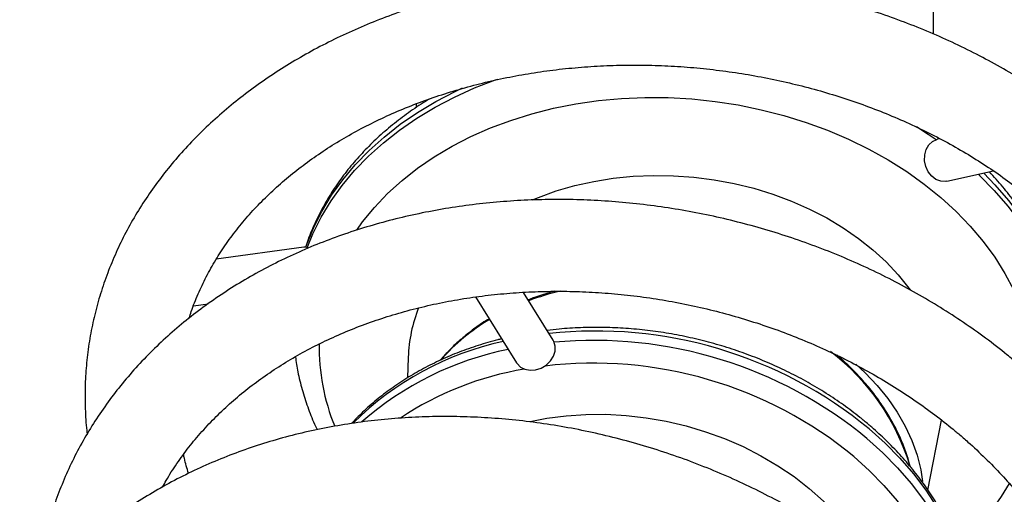
# Model space of a CAD drawing. Units: millimetres. Extents: x 5 to 415, y 5 to 292.
# Drawn here: x 104 to 115, y 91 to 96 of the extents above; entities that cross this region are included whole.
import ezdxf

# ---------------------------------------------------------------- set-up
doc = ezdxf.new("R2010")
doc.units = ezdxf.units.MM

msp = doc.modelspace()

# ---------------------------------------------------------------- linework, layer by layer
at = {"color": 7, "linetype": 'Continuous', "lineweight": 25}
for p, q in [((114.43296, 96.0395), (114.43296, 115.37384)), ((108.43296, 95.23033), (108.43296, 95.18668)), ((114.50625, 94.82551), (114.48198, 94.82016)), ((114.58962, 94.33188), (115.13105, 94.45124)), ((107.1296, 93.56711), (106.11323, 93.42631)), ((109.12239, 92.98823), (109.59687, 92.22289)), ((110.02183, 92.48634), (109.67733, 93.04202)), ((105.84959, 92.88502), (106.02002, 92.90862)), ((108.34041, 92.28609), (108.33215, 92.05003)), ((114.36776, 90.74735), (114.52535, 91.5603))]:
    msp.add_line(p, q, dxfattribs=at)
at = {"color": 8, "linetype": 'Continuous', "lineweight": 25, "flags": 128}
for points in [[(107.16674, 93.55892), (107.23425, 93.72229), (107.3312, 93.91512), (107.44458, 94.10219), (107.57394, 94.28274), (107.71876, 94.45608), (107.87849, 94.62151), (108.05249, 94.77839), (108.24007, 94.92609), (108.44049, 95.06403), (108.65296, 95.19167), (108.87664, 95.30849), (109.11066, 95.41406), (109.35408, 95.50793), (109.38144, 95.51755)], [(107.15261, 93.56507), (107.16166, 93.5908), (107.2418, 93.78864), (107.33875, 93.98147), (107.45212, 94.16854), (107.58148, 94.34909), (107.72631, 94.52243), (107.88604, 94.68786), (108.06003, 94.84474), (108.24761, 94.99244), (108.44803, 95.13038), (108.66051, 95.25802), (108.88419, 95.37485), (108.97131, 95.41602)], [(107.74343, 93.76521), (107.8111, 93.85887), (107.94873, 94.02722), (108.10142, 94.18772), (108.26851, 94.33966), (108.44928, 94.4824), (108.64297, 94.61533), (108.84873, 94.73788), (109.0657, 94.84952), (109.29294, 94.94978), (109.52947, 95.03823), (109.77429, 95.11448), (110.02634, 95.17822), (110.28456, 95.22917), (110.54782, 95.26711), (110.81501, 95.29187), (111.08498, 95.30336), (111.35657, 95.30153), (111.62862, 95.28637), (111.89997, 95.25796), (112.16946, 95.21642), (112.43592, 95.16192), (112.69822, 95.0947), (112.95524, 95.01505), (113.20588, 94.92331), (113.44906, 94.81986), (113.68373, 94.70516), (113.90891, 94.5797), (114.12361, 94.44401), (114.32693, 94.29867)], [(114.23791, 94.96674), (114.37325, 94.87858), (114.46456, 94.81531)], [(114.95428, 94.41227), (114.96713, 94.39993), (115.13868, 94.22414), (115.29583, 94.04136), (115.43798, 93.85232), (115.56457, 93.65775), (115.67509, 93.45843), (115.76911, 93.25515), (115.84626, 93.0487), (115.90623, 92.83989), (115.94879, 92.62957), (115.97377, 92.41854), (115.98107, 92.20766), (115.97066, 91.99774), (115.96639, 91.95538)], [(115.016, 94.42588), (115.14622, 94.29049), (115.30337, 94.10771), (115.44553, 93.91867), (115.57211, 93.7241), (115.68263, 93.52478), (115.77665, 93.3215), (115.8538, 93.11505), (115.91377, 92.90625), (115.95634, 92.69592), (115.98131, 92.4849), (115.98861, 92.27401), (115.97821, 92.06409), (115.97394, 92.02173)], [(114.32693, 94.29867), (114.51798, 94.1443), (114.69596, 93.98158), (114.86011, 93.81118), (115.00971, 93.63385), (115.14412, 93.45034), (115.26278, 93.26144), (115.36518, 93.06796), (115.45087, 92.87072), (115.51949, 92.67057), (115.57074, 92.46837), (115.60441, 92.26498), (115.62035, 92.06128), (115.62123, 92.02945)], [(113.53166, 92.20651), (113.64128, 92.10597), (113.78002, 91.96126), (113.90425, 91.80974), (114.01324, 91.65232), (114.10633, 91.48992), (114.18301, 91.32349), (114.2428, 91.15401), (114.28535, 90.98246), (114.30653, 90.84692)], [(113.68669, 91.45775), (113.8712, 91.29128), (114.04263, 91.11653), (114.2002, 90.93427), (114.34321, 90.74532), (114.47103, 90.55052), (114.58307, 90.35074), (114.67884, 90.14688), (114.75792, 89.93984), (114.81995, 89.73055), (114.86465, 89.51995), (114.89182, 89.30897), (114.90135, 89.09855), (114.89318, 88.88965), (114.89067, 88.86105)], [(113.66167, 91.34745), (113.84618, 91.18098), (114.01761, 91.00623), (114.17518, 90.82397), (114.31819, 90.63501), (114.446, 90.44022), (114.55805, 90.24044), (114.65383, 90.03657), (114.7329, 89.82954), (114.79493, 89.62025), (114.83963, 89.40964), (114.86681, 89.19866), (114.87633, 88.98825), (114.87166, 88.82801)], [(113.511, 91.13478), (113.69096, 90.97222), (113.85784, 90.80141), (114.01087, 90.62316), (114.14933, 90.43828), (114.2726, 90.24765), (114.38008, 90.05214), (114.47127, 89.85268), (114.54576, 89.6502), (114.60319, 89.44563), (114.6433, 89.23993), (114.66373, 89.06362)]]:
    msp.add_lwpolyline(points, dxfattribs=at)
at = {"color": 7, "linetype": 'Continuous', "lineweight": 25, "flags": 128}
for points in [[(114.58962, 94.33188), (114.57321, 94.32912), (114.51716, 94.33186), (114.46249, 94.35271), (114.41326, 94.39012), (114.37311, 94.44132), (114.34504, 94.50251), (114.33111, 94.56916), (114.33236, 94.63631), (114.34871, 94.69899), (114.37892, 94.75254), (114.42077, 94.79301), (114.47116, 94.81739), (114.48198, 94.82016)], [(109.78019, 94.11526), (109.85086, 94.1443), (110.05724, 94.21852), (110.2716, 94.28044), (110.49272, 94.32969), (110.71932, 94.366), (110.95011, 94.38916), (111.18376, 94.39903), (111.41894, 94.39557), (111.6543, 94.37878), (111.88849, 94.34877), (112.12018, 94.3057), (112.34803, 94.24983), (112.57073, 94.18147), (112.78703, 94.10102), (112.99566, 94.00893), (113.19544, 93.90574), (113.38524, 93.79203), (113.56394, 93.66846), (113.73054, 93.53573), (113.88408, 93.39461), (114.02368, 93.2459), (114.14855, 93.09045), (114.16241, 93.07152)], [(109.59687, 92.22289), (109.60254, 92.21433), (109.64196, 92.17478), (109.6938, 92.14856), (109.75421, 92.13762), (109.8187, 92.14278), (109.88251, 92.16365), (109.94088, 92.19868), (109.9895, 92.24528), (110.02476, 92.29998), (110.04404, 92.35874), (110.04592, 92.41719), (110.03025, 92.471), (110.02183, 92.48634)], [(109.75654, 91.54355), (109.9473, 91.58021), (110.17275, 91.60969), (110.40225, 91.62516), (110.63447, 91.62655), (110.8681, 91.61383), (111.10179, 91.58709), (111.33421, 91.54648), (111.56401, 91.49222), (111.78989, 91.42464), (112.01056, 91.34412), (112.22474, 91.25112), (112.43121, 91.14616), (112.6288, 91.02987), (112.81635, 90.90289), (112.99281, 90.76596), (113.15717, 90.61985), (113.30847, 90.46542), (113.44586, 90.30354), (113.56855, 90.13514), (113.67582, 89.96118), (113.68044, 89.95295)]]:
    msp.add_lwpolyline(points, dxfattribs=at)
at = {"color": 7, "linetype": 'Continuous', "lineweight": 25}
for centre, radius, start, end in [((107.13528, 93.50344), 0.06393, 53.509141, 95.096671), ((110.08116, 92.22509), 1.74182, 158.477295, 177.930967)]:
    msp.add_arc(centre, radius, start, end, dxfattribs=at)
at = {"color": 8, "linetype": 'Continuous', "lineweight": 25}
for centre, radius, start, end in [((110.82213, 90.03554), 3.10471, 103.388016, 110.444148), ((110.46441, 90.7319), 2.31854, 120.604049, 138.774977), ((110.52019, 87.6115), 4.982, 50.536411, 96.294009), ((109.76902, 92.4121), 2.46211, 179.192546, 202.063633), ((110.19424, 89.01472), 3.5377, 102.266296, 134.744402), ((110.49811, 87.5112), 4.97241, 50.489255, 95.352258), ((110.22354, 88.78997), 3.66219, 101.402311, 131.35631), ((111.65794, 90.27323), 2.6142, 16.949141, 52.73976), ((110.48947, 87.47123), 4.74883, 50.48573, 96.84819), ((110.30037, 88.49834), 3.70367, 99.530334, 123.620584), ((112.83436, 92.2382), 2.85475, 311.296861, 330.319946)]:
    msp.add_arc(centre, radius, start, end, dxfattribs=at)
at = {"color": 7, "linetype": 'Continuous', "lineweight": 25}
for points, knots in [([(116.02379, 95.12131), (115.98018, 95.15396), (115.85566, 95.24719), (115.64209, 95.3942), (115.38046, 95.55918), (115.10942, 95.71454), (114.8298, 95.86009), (114.54221, 95.99547), (114.24734, 96.12039), (113.94588, 96.23458), (113.63853, 96.33779), (113.32601, 96.4298), (113.00903, 96.51041), (112.68831, 96.57945), (112.3646, 96.63676), (112.03863, 96.68223), (111.71114, 96.71573), (111.38288, 96.73721), (111.05459, 96.74659), (110.72703, 96.74386), (110.40093, 96.72901), (110.07703, 96.70205), (109.75609, 96.66302), (109.43883, 96.61201), (109.12598, 96.54908), (108.81827, 96.47438), (108.51643, 96.38802), (108.22114, 96.2902), (107.93313, 96.18109), (107.65308, 96.06094), (107.38167, 95.92998), (107.11957, 95.78851), (106.86742, 95.63685), (106.62587, 95.47532), (106.39551, 95.30433), (106.17693, 95.12427), (105.97069, 94.9356), (105.7773, 94.73879), (105.59724, 94.53434), (105.43097, 94.32279), (105.27887, 94.1047), (105.14129, 93.88062), (105.01852, 93.65113), (104.91083, 93.41683), (104.81841, 93.17829), (104.74142, 92.9361), (104.68, 92.69083), (104.6342, 92.44303), (104.60421, 92.19328), (104.58957, 91.94211), (104.59215, 91.69017), (104.60138, 91.50869), (104.61439, 91.41166), (104.61616, 91.39848)], [0, 0, 0, 0, 0.01091043, 0.03115646, 0.05140538, 0.07165991, 0.0919181, 0.11217776, 0.13243791, 0.15269731, 0.17295611, 0.19321351, 0.21347013, 0.23372617, 0.25398163, 0.27423727, 0.29449379, 0.31475173, 0.33501134, 0.35527328, 0.37553801, 0.39580622, 0.41607822, 0.43635411, 0.45663363, 0.47691661, 0.49720236, 0.51748992, 0.53777734, 0.5580624, 0.57834252, 0.5986144, 0.61887442, 0.63911786, 0.65933987, 0.67953512, 0.699698, 0.71982287, 0.73990442, 0.75993788, 0.77991964, 0.79984733, 0.81972028, 0.83953966, 0.85930872, 0.87903277, 0.89871897, 0.91837609, 0.93801425, 0.95764428, 0.9772741, 0.99691422, 1, 1, 1, 1]), ([(105.80018, 92.74305), (105.80783, 92.76844), (105.83633, 92.86294), (105.90154, 93.02324), (105.99542, 93.2231), (106.10493, 93.41799), (106.22841, 93.60762), (106.36581, 93.79146), (106.51664, 93.96908), (106.6805, 94.14005), (106.85696, 94.30399), (107.04558, 94.46048), (107.24587, 94.60914), (107.45735, 94.7496), (107.67949, 94.88146), (107.91172, 95.00438), (108.15345, 95.11799), (108.40406, 95.22198), (108.66289, 95.31603), (108.92926, 95.39984), (109.20244, 95.47316), (109.4817, 95.53576), (109.76627, 95.58743), (110.05538, 95.62799), (110.34822, 95.65732), (110.64398, 95.67532), (110.94185, 95.6819), (111.24098, 95.67705), (111.54054, 95.66076), (111.83969, 95.63308), (112.13759, 95.59408), (112.4334, 95.54387), (112.7263, 95.4826), (113.01545, 95.41047), (113.30006, 95.32767), (113.57933, 95.23447), (113.85249, 95.13115), (114.11877, 95.01803), (114.37747, 94.89546), (114.62786, 94.7638), (114.86931, 94.62348), (115.10103, 94.47485), (115.26911, 94.35651), (115.35994, 94.28805), (115.3794, 94.27338)], [0, 0, 0, 0, 0.009368223, 0.034861417, 0.060256824, 0.085539596, 0.110703758, 0.135750896, 0.160688137, 0.185526199, 0.210277644, 0.234955826, 0.25957336, 0.284142447, 0.308673867, 0.333176367, 0.357658282, 0.38212561, 0.40658405, 0.43103723, 0.455488178, 0.479938895, 0.504390681, 0.528844758, 0.553301831, 0.577761633, 0.602223998, 0.626688649, 0.651155087, 0.675621382, 0.700087889, 0.724552225, 0.749013394, 0.773471126, 0.797923773, 0.82237057, 0.846811385, 0.871245643, 0.895674014, 0.920096146, 0.944513989, 0.968928749, 0.993342196, 1, 1, 1, 1]), ([(108.58604, 95.28595), (108.57905, 95.28192), (108.50248, 95.23787), (108.3659, 95.1442), (108.17807, 95.00476), (108.00319, 94.85518), (107.84062, 94.69739), (107.69137, 94.53164), (107.55584, 94.3587), (107.43471, 94.1792), (107.32791, 93.99398), (107.23744, 93.80337), (107.17791, 93.65914), (107.15349, 93.57751), (107.14892, 93.56224)], [0, 0, 0, 0, 0.009844364, 0.107769091, 0.205555722, 0.30316152, 0.400539482, 0.497643276, 0.594433887, 0.690879241, 0.786962169, 0.882681793, 0.978057908, 1, 1, 1, 1]), ([(115.97231, 92.02269), (115.97518, 92.0445), (115.98698, 92.13408), (115.99169, 92.2931), (115.98619, 92.49875), (115.96387, 92.70446), (115.92621, 92.90941), (115.87295, 93.11299), (115.80433, 93.31452), (115.72052, 93.51332), (115.62174, 93.7087), (115.50836, 93.90001), (115.38048, 94.08639), (115.23973, 94.26764), (115.13496, 94.38291), (115.08256, 94.44055)], [0, 0, 0, 0, 0.02583734, 0.10612884, 0.18641612, 0.26677155, 0.34726347, 0.42795203, 0.50888196, 0.59008388, 0.67157219, 0.75334573, 0.8353903, 0.91768308, 1, 1, 1, 1]), ([(115.41546, 92.20991), (115.37257, 92.24583), (115.25017, 92.34834), (115.04004, 92.51069), (114.78245, 92.69379), (114.51537, 92.86724), (114.2396, 93.03081), (113.95574, 93.1841), (113.66446, 93.32676), (113.36646, 93.45847), (113.06242, 93.57894), (112.75304, 93.68791), (112.43903, 93.78511), (112.12111, 93.87034), (111.80002, 93.94341), (111.47648, 94.00413), (111.15124, 94.05237), (110.82504, 94.08801), (110.49862, 94.11096), (110.17274, 94.12115), (109.84814, 94.11855), (109.52557, 94.10315), (109.20576, 94.07495), (108.88947, 94.03401), (108.57743, 93.9804), (108.27038, 93.91422), (107.96903, 93.83559), (107.67411, 93.74469), (107.38632, 93.64169), (107.10636, 93.52683), (106.83491, 93.40037), (106.57263, 93.26258), (106.32016, 93.1138), (106.07815, 92.95438), (105.84717, 92.78471), (105.6278, 92.60522), (105.42058, 92.41634), (105.226, 92.21858), (105.04453, 92.01242), (104.87658, 91.7984), (104.72254, 91.57705), (104.58273, 91.34894), (104.45746, 91.11462), (104.34698, 90.87466), (104.25148, 90.62964), (104.17127, 90.38012), (104.10599, 90.12671), (104.05765, 89.86978), (104.03016, 89.68407), (104.02347, 89.58369), (104.02259, 89.57053)], [0, 0, 0, 0, 0.01160998, 0.03313412, 0.0546607, 0.07619238, 0.09772736, 0.11926483, 0.14080376, 0.16234323, 0.18388359, 0.20542393, 0.2269652, 0.24850714, 0.27005005, 0.29159389, 0.31313971, 0.33468692, 0.35623613, 0.37778762, 0.39934117, 0.4208969, 0.44245445, 0.46401338, 0.48557253, 0.50713076, 0.52868654, 0.55023791, 0.57178248, 0.59331735, 0.61483958, 0.63634538, 0.65783096, 0.67929195, 0.70072418, 0.72212346, 0.74348599, 0.76480825, 0.78608761, 0.80732269, 0.82851296, 0.8496595, 0.87076461, 0.89183239, 0.91286809, 0.93387837, 0.95487071, 0.97585357, 0.99683383, 1, 1, 1, 1]), ([(105.49086, 90.78231), (105.50442, 90.80758), (105.55418, 90.90037), (105.65516, 91.05473), (105.79319, 91.24459), (105.94559, 91.42686), (106.1107, 91.60151), (106.28837, 91.768), (106.47803, 91.92596), (106.6792, 92.07498), (106.89134, 92.2147), (107.11392, 92.34476), (107.34634, 92.46483), (107.58803, 92.57459), (107.83834, 92.67373), (108.09663, 92.76198), (108.36222, 92.83907), (108.6344, 92.90478), (108.91245, 92.9589), (109.19561, 93.00127), (109.4831, 93.03174), (109.77416, 93.05021), (110.06797, 93.0566), (110.36372, 93.05088), (110.66059, 93.03305), (110.95775, 93.00316), (111.2544, 92.96126), (111.54968, 92.90748), (111.84279, 92.84195), (112.1329, 92.76488), (112.4192, 92.67646), (112.7009, 92.57697), (112.97722, 92.46669), (113.24739, 92.34594), (113.51066, 92.21508), (113.76633, 92.07449), (114.01368, 91.92458), (114.25206, 91.76579), (114.47682, 91.60145), (114.63259, 91.47712), (114.71282, 91.40934), (114.72595, 91.39824)], [0, 0, 0, 0, 0.01024119, 0.03760151, 0.06487212, 0.0920483, 0.11913052, 0.14612261, 0.17303198, 0.19986732, 0.22663793, 0.2533537, 0.2800237, 0.30665663, 0.33326001, 0.3598405, 0.38640399, 0.41295476, 0.43949672, 0.46603306, 0.49256589, 0.51909657, 0.54562689, 0.57215656, 0.59868619, 0.62521651, 0.65174669, 0.67827723, 0.70480613, 0.73133438, 0.7578602, 0.78438319, 0.81090299, 0.83741915, 0.8639316, 0.89044028, 0.91694593, 0.94344852, 0.9699501, 0.99508008, 1, 1, 1, 1]), ([(110.04232, 93.05402), (110.02313, 93.04932), (109.93709, 93.02828), (109.83314, 92.99488), (109.75163, 92.962), (109.73188, 92.95403)], [0, 0, 0, 0, 0.178662555, 0.801026924, 1, 1, 1, 1]), ([(109.27988, 92.73418), (109.27326, 92.73043), (109.21056, 92.69488), (109.10137, 92.6176), (108.95453, 92.50207), (108.8239, 92.38105), (108.74847, 92.29504), (108.71269, 92.25425)], [0, 0, 0, 0, 0.02939441, 0.27841859, 0.52722297, 0.77576114, 1, 1, 1, 1]), ([(114.89132, 88.87129), (114.8959, 88.92787), (114.90584, 89.05065), (114.90217, 89.24161), (114.88424, 89.44279), (114.85031, 89.644), (114.80103, 89.84441), (114.73644, 90.04324), (114.6568, 90.23973), (114.56238, 90.43308), (114.45357, 90.62253), (114.33077, 90.8073), (114.19447, 90.98664), (114.04522, 91.15984), (113.88641, 91.32333), (113.76156, 91.43809), (113.65993, 91.52549), (113.55281, 91.61377), (113.39098, 91.73597), (113.18974, 91.87146), (112.97961, 91.99728), (112.76141, 92.11294), (112.53603, 92.21799), (112.30435, 92.31204), (112.06728, 92.3947), (111.82576, 92.46567), (111.58073, 92.52466), (111.33316, 92.57144), (111.084, 92.60584), (110.83426, 92.62766), (110.58485, 92.637), (110.33696, 92.63309), (110.12556, 92.6207), (109.9986, 92.60454), (109.95221, 92.59864)], [0, 0, 0, 0, 0.02800687, 0.06077528, 0.09357448, 0.12641598, 0.15930856, 0.19225675, 0.22526236, 0.258324, 0.29143743, 0.32459783, 0.35779819, 0.39103165, 0.42429176, 0.45586004, 0.46307655, 0.48087161, 0.51417915, 0.54749224, 0.58081115, 0.61413431, 0.64745854, 0.68078401, 0.71411129, 0.74743837, 0.78076773, 0.81409901, 0.84743217, 0.8807681, 0.91410713, 0.94744924, 0.98079537, 1, 1, 1, 1]), ([(109.41928, 92.50083), (109.40572, 92.49775), (109.31443, 92.47705), (109.15117, 92.42688), (108.93098, 92.34987), (108.71927, 92.26007), (108.51621, 92.15924), (108.32284, 92.04738), (108.13981, 91.92512), (107.96831, 91.79264), (107.81447, 91.65771), (107.7242, 91.56277), (107.68227, 91.51867)], [0, 0, 0, 0, 0.01933785, 0.13017034, 0.24098018, 0.35175351, 0.46247168, 0.57311263, 0.68365323, 0.79406785, 0.90433135, 1, 1, 1, 1]), ([(107.03166, 92.29407), (107.04036, 92.2355), (107.05926, 92.10835), (107.10698, 91.91414), (107.17197, 91.71221), (107.23162, 91.55665), (107.27422, 91.47004), (107.28482, 91.44848)], [0, 0, 0, 0, 0.2034702, 0.44176873, 0.6807482, 0.92051296, 1, 1, 1, 1]), ([(114.1652, 91.01708), (114.15363, 91.06026), (114.12657, 91.16119), (114.06624, 91.31757), (113.98748, 91.48556), (113.8938, 91.64975), (113.78626, 91.80928), (113.66548, 91.96346), (113.53135, 92.11088), (113.41345, 92.22729), (113.33651, 92.29129), (113.31232, 92.31141)], [0, 0, 0, 0, 0.09082218, 0.21228655, 0.33391569, 0.45569652, 0.57761374, 0.69964371, 0.82176596, 0.94395612, 1, 1, 1, 1]), ([(114.30633, 89.41647), (114.26446, 89.45539), (114.14501, 89.56644), (113.93972, 89.74294), (113.68778, 89.94273), (113.42626, 90.13286), (113.15595, 90.31304), (112.87742, 90.48281), (112.59134, 90.64182), (112.29838, 90.78967), (111.9992, 90.92605), (111.69451, 91.05063), (111.38499, 91.16313), (111.07137, 91.2633), (110.75436, 91.35088), (110.43468, 91.42568), (110.11309, 91.48752), (109.7903, 91.53625), (109.46707, 91.57173), (109.14413, 91.59388), (108.82225, 91.60263), (108.50216, 91.59794), (108.18462, 91.57979), (107.87035, 91.54823), (107.56012, 91.5033), (107.25464, 91.44509), (106.95465, 91.37373), (106.66087, 91.28936), (106.374, 91.19217), (106.09474, 91.08239), (105.82375, 90.96028), (105.56172, 90.82612), (105.30926, 90.68025), (105.06699, 90.52303), (104.83549, 90.35484), (104.61532, 90.17612), (104.407, 89.98731), (104.211, 89.78888), (104.02778, 89.58134), (103.85774, 89.36519), (103.70127, 89.14096), (103.55868, 88.90921), (103.43029, 88.67047), (103.31636, 88.42531), (103.21712, 88.17429), (103.13279, 87.91798), (103.06352, 87.65697), (103.00949, 87.39185), (102.97078, 87.12321), (102.9475, 86.85165), (102.9397, 86.57777), (102.94742, 86.30218), (102.97064, 86.0255), (103.00935, 85.74835), (103.06346, 85.47137), (103.13288, 85.1952), (103.21746, 84.92049), (103.31703, 84.64788), (103.43136, 84.37802), (103.5602, 84.11156), (103.70325, 83.84912), (103.86017, 83.59134), (104.0306, 83.33883), (104.21413, 83.09219), (104.41031, 82.85201), (104.61869, 82.61884), (104.83877, 82.39326), (105.06996, 82.1757), (105.31199, 81.96698), (105.55675, 81.77169), (105.72532, 81.6511), (105.80619, 81.59324)], [0, 0, 0, 0, 0.00793181, 0.022629, 0.03732785, 0.05202909, 0.06673253, 0.08143749, 0.09614359, 0.11085087, 0.12555887, 0.14026776, 0.15497737, 0.1696878, 0.18439903, 0.19911132, 0.21382444, 0.22853828, 0.24325285, 0.25796779, 0.27268297, 0.28739759, 0.30211117, 0.31682297, 0.33153187, 0.34623672, 0.36093614, 0.37562835, 0.39031164, 0.40498408, 0.41964367, 0.43428802, 0.44891522, 0.4635231, 0.47810993, 0.49267409, 0.50721471, 0.52173099, 0.53622313, 0.55069185, 0.56513861, 0.57956565, 0.59397582, 0.60837262, 0.6227599, 0.63714195, 0.65152256, 0.66590524, 0.68029452, 0.69469433, 0.70910836, 0.72353966, 0.7379906, 0.75246293, 0.76695776, 0.78147553, 0.79601588, 0.81057811, 0.82516106, 0.83976314, 0.85438263, 0.86901773, 0.88366643, 0.89832692, 0.91299732, 0.92767605, 0.94236159, 0.95705248, 0.97174779, 0.98644653, 1, 1, 1, 1]), ([(114.72595, 91.39824), (114.76192, 91.36725), (114.86789, 91.27593), (115.03552, 91.11892), (115.22441, 90.92538), (115.40102, 90.72577), (115.56507, 90.52073), (115.71615, 90.31081), (115.85388, 90.09656), (115.97793, 89.87855), (116.08802, 89.65734), (116.18388, 89.43346), (116.26527, 89.20747), (116.33198, 88.97989), (116.38383, 88.75127), (116.42063, 88.52215), (116.44223, 88.29306), (116.44851, 88.06458), (116.43936, 87.83728), (116.41473, 87.61178), (116.37456, 87.38875), (116.31911, 87.16878), (116.24774, 86.95284), (116.17258, 86.76373), (116.11483, 86.64897), (116.0916, 86.60283)], [0, 0, 0, 0, 0.02274759, 0.06703219, 0.11132094, 0.15563084, 0.1999697, 0.24434933, 0.28878138, 0.33328017, 0.37786181, 0.42254225, 0.46733852, 0.51226718, 0.55734306, 0.60257711, 0.64797514, 0.69353605, 0.7392493, 0.78509542, 0.83104395, 0.87705703, 0.92308539, 0.96907417, 1, 1, 1, 1]), ([(105.79221, 90.94136), (105.77439, 90.99942), (105.75204, 91.07221), (105.73752, 91.14519), (105.73458, 91.15997)], [0, 0, 0, 0, 0.79748762, 1, 1, 1, 1])]:
    msp.add_open_spline(points, degree=3, knots=knots, dxfattribs=at)

doc.saveas('drawing.dxf')
